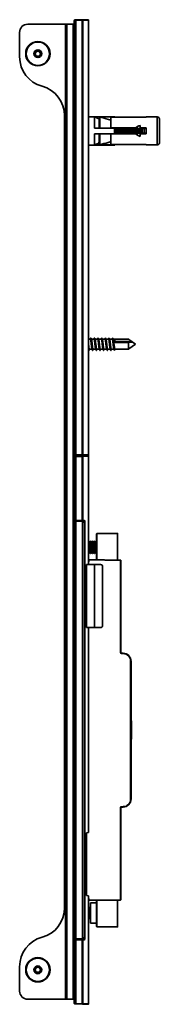
# Model space of a CAD drawing. Units: millimetres. Extents: x 302 to 1313, y 191 to 1458.
# Drawn here: x 645 to 714, y 483 to 968 of the extents above; entities that cross this region are included whole.
import ezdxf

# ---------------------------------------------------------------- set-up
doc = ezdxf.new("R2010")
doc.units = ezdxf.units.MM

msp = doc.modelspace()

# ---------------------------------------------------------------- linework, layer by layer
at = {"color": 7, "linetype": 'Continuous', "lineweight": 35}
for p, q in [((648.83, 965.43), (667.46, 965.43)), ((667.46, 485.43), (667.46, 965.43)), ((667.46, 965.43), (668.12, 965.43)), ((668.12, 965.43), (668.12, 485.43)), ((668.12, 965.43), (671.35, 965.43)), ((671.35, 485.43), (671.35, 965.43)), ((671.35, 965.43), (671.83, 965.43)), ((672.57, 967.37), (671.83, 967.36)), ((671.83, 753.5), (671.83, 967.36)), ((672.03, 967.56), (672.7, 967.57)), ((675.69, 967.43), (672.57, 967.37)), ((672.57, 967.37), (672.57, 753.49)), ((672.7, 967.57), (675.83, 967.63)), ((675.98, 967.43), (675.69, 967.43)), ((675.69, 753.43), (675.69, 967.43)), ((675.83, 967.63), (678.83, 967.68)), ((678.78, 967.47), (675.98, 967.43)), ((675.98, 967.43), (675.98, 753.43)), ((678.78, 753.38), (678.78, 967.47)), ((678.83, 967.68), (678.83, 967.62)), ((678.83, 967.62), (678.83, 930.85)), ((644.83, 961.43), (644.83, 949.4)), ((678.83, 930.79), (678.82, 930.79)), ((678.82, 930.76), (678.82, 925.09)), ((678.83, 925.13), (678.83, 930.79)), ((678.82, 925.13), (678.83, 925.13)), ((678.82, 923.89), (678.82, 913.56)), ((678.83, 923.89), (678.82, 923.89)), ((678.83, 925.13), (678.83, 924.99)), ((678.83, 924.99), (678.83, 923.99)), ((678.83, 913.56), (678.83, 923.89)), ((667.03, 530.43), (667.03, 920.43)), ((678.83, 919.93), (691.83, 919.93)), ((681.83, 919.79), (691.81, 919.79)), ((681.83, 919.79), (681.83, 914.33)), ((684.36, 919.13), (684.36, 919.78)), ((689.83, 914.43), (689.83, 919.66)), ((689.83, 919.66), (707.33, 919.66)), ((691.81, 919.79), (691.81, 919.66)), ((691.83, 919.93), (691.83, 919.66)), ((706.33, 919.68), (705.47, 919.66)), ((707.33, 919.67), (706.33, 919.68)), ((706.33, 919.66), (706.33, 919.68)), ((712.83, 919.83), (707.33, 919.83)), ((707.33, 919.66), (707.33, 919.83)), ((712.83, 906.03), (712.83, 919.83)), ((713.83, 918.83), (713.83, 907.03)), ((678.82, 913.56), (678.83, 913.56)), ((678.82, 912.36), (678.82, 902.03)), ((678.83, 912.36), (678.82, 912.36)), ((678.83, 913.46), (678.83, 912.46)), ((678.83, 902.03), (678.83, 912.36)), ((681.83, 914.33), (684.1, 914.35)), ((681.83, 914.33), (691.71, 914.33)), ((681.83, 911.53), (691.71, 911.53)), ((681.83, 911.53), (681.83, 906.07)), ((684.1, 911.51), (681.83, 911.53)), ((684.45, 914.33), (684.44, 914.34)), ((684.44, 911.51), (684.45, 911.53)), ((691.39, 914.36), (684.45, 914.33)), ((684.45, 911.53), (691.39, 911.49)), ((702.07, 914.43), (689.83, 914.43)), ((689.83, 906.19), (689.83, 911.43)), ((689.83, 911.43), (702.07, 911.43)), ((691.76, 914.37), (691.71, 914.33)), ((691.71, 911.53), (691.76, 911.48)), ((691.77, 911.86), (691.77, 914)), ((692.25, 911.43), (692.25, 914.43)), ((692.51, 911.43), (692.51, 914.43)), ((692.99, 911.43), (692.99, 914.43)), ((693.47, 911.43), (693.47, 914.43)), ((693.73, 911.43), (693.73, 914.43)), ((694.21, 911.43), (694.21, 914.43)), ((694.7, 911.43), (694.7, 914.43)), ((694.95, 911.43), (694.95, 914.43)), ((695.44, 911.43), (695.44, 914.43)), ((695.92, 911.43), (695.92, 914.43)), ((696.18, 911.43), (696.18, 914.43)), ((696.66, 911.43), (696.66, 914.43)), ((697.14, 911.43), (697.14, 914.43)), ((697.4, 911.43), (697.4, 914.43)), ((697.88, 911.43), (697.88, 914.43)), ((698.37, 911.43), (698.37, 914.43)), ((698.62, 911.43), (698.62, 914.43)), ((699.11, 911.43), (699.11, 914.43)), ((699.59, 911.43), (699.59, 914.43)), ((699.84, 911.43), (699.84, 914.43)), ((700.33, 911.43), (700.33, 914.43)), ((700.81, 911.43), (700.81, 914.43)), ((701.07, 911.43), (701.07, 914.43)), ((701.55, 911.43), (701.55, 914.43)), ((702.03, 911.43), (702.03, 914.43)), ((704.33, 914.03), (702.07, 914.43)), ((702.07, 911.43), (704.33, 911.83)), ((702.29, 911.47), (702.29, 914.39)), ((702.77, 911.55), (702.77, 914.3)), ((703.26, 911.64), (703.26, 914.22)), ((703.51, 911.68), (703.51, 914.17)), ((704, 911.77), (704, 914.09)), ((704.33, 915.66), (704.33, 914.43)), ((707.33, 914.43), (704.33, 914.43)), ((704.33, 914.43), (704.33, 914.03)), ((704.33, 911.83), (704.33, 911.43)), ((704.33, 911.43), (707.33, 911.43)), ((704.33, 911.43), (704.33, 910.19)), ((704.48, 911.43), (704.48, 914.43)), ((704.74, 911.43), (704.74, 914.43)), ((705.22, 911.43), (705.22, 914.43)), ((705.33, 914.43), (705.33, 914.27)), ((706.33, 914.35), (705.33, 914.27)), ((705.33, 914.04), (705.33, 914.27)), ((705.33, 914.04), (705.33, 911.82)), ((705.33, 914.04), (706.33, 914.02)), ((705.33, 911.59), (705.33, 911.82)), ((705.33, 911.59), (706.33, 911.5)), ((705.33, 911.59), (705.33, 911.43)), ((707.33, 914.3), (706.33, 914.35)), ((706.33, 914.02), (707.33, 914.03)), ((706.33, 911.84), (706.33, 914.02)), ((707.33, 911.83), (706.33, 911.84)), ((706.33, 911.5), (707.33, 911.56)), ((707.33, 911.43), (707.33, 914.43)), ((684.36, 906.08), (684.36, 906.73)), ((678.82, 902.03), (678.83, 902.03)), ((691.83, 905.93), (678.83, 905.93)), ((678.83, 901.93), (678.83, 900.93)), ((681.83, 906.07), (691.81, 906.07)), ((707.33, 906.19), (689.83, 906.19)), ((691.81, 906.19), (691.81, 906.07)), ((691.83, 906.19), (691.83, 905.93)), ((705.47, 906.19), (706.33, 906.18)), ((706.33, 906.18), (707.33, 906.19)), ((706.33, 906.18), (706.33, 906.19)), ((707.33, 906.03), (707.33, 906.19)), ((707.33, 906.03), (712.83, 906.03)), ((678.82, 900.83), (678.82, 889.53)), ((678.83, 900.83), (678.82, 900.83)), ((678.83, 889.53), (678.83, 900.83)), ((678.82, 889.53), (678.83, 889.53)), ((678.82, 888.33), (678.82, 870.53)), ((678.83, 887.93), (678.82, 887.93)), ((678.83, 889.43), (678.83, 888.43)), ((678.83, 888.43), (678.83, 887.93)), ((678.83, 870.53), (678.83, 887.93)), ((678.82, 870.53), (678.83, 870.53)), ((678.82, 869.33), (678.82, 851.53)), ((678.83, 869.33), (678.82, 869.33)), ((678.83, 870.43), (678.83, 869.43)), ((678.83, 851.53), (678.83, 869.33)), ((678.82, 851.53), (678.83, 851.53)), ((678.82, 850.33), (678.82, 832.53)), ((678.83, 850.33), (678.82, 850.33)), ((678.83, 851.43), (678.83, 850.43)), ((678.83, 832.93), (678.83, 850.33)), ((678.82, 832.93), (678.83, 832.93)), ((678.82, 831.33), (678.82, 820.03)), ((678.83, 831.33), (678.82, 831.33)), ((678.83, 832.93), (678.83, 832.43)), ((678.83, 832.43), (678.83, 831.43)), ((678.83, 820.03), (678.83, 831.33)), ((678.82, 820.03), (678.83, 820.03)), ((678.83, 819.93), (678.83, 818.93)), ((678.82, 818.83), (678.82, 808.5)), ((678.83, 818.83), (678.82, 818.83)), ((678.83, 808.5), (678.83, 818.83)), ((679.78, 810.43), (678.83, 810.43)), ((679.91, 810.91), (679.98, 811.08)), ((681.58, 810.43), (680.23, 810.43)), ((681.71, 810.91), (681.78, 811.08)), ((683.38, 810.43), (682.03, 810.43)), ((683.51, 810.91), (683.58, 811.08)), ((685.18, 810.43), (683.83, 810.43)), ((685.31, 810.91), (685.38, 811.08)), ((686.98, 810.43), (685.63, 810.43)), ((687.11, 810.91), (687.18, 811.08)), ((688.78, 810.43), (687.43, 810.43)), ((688.91, 810.91), (688.98, 811.08)), ((690.58, 810.43), (689.23, 810.43)), ((690.71, 810.91), (690.78, 811.08)), ((691.88, 810.43), (691.03, 810.43)), ((691.88, 808.8), (691.88, 810.43)), ((698.52, 810.42), (691.88, 810.42)), ((698.81, 810.22), (691.88, 810.22)), ((698.81, 810.22), (700.37, 809.13)), ((678.82, 808.5), (678.83, 808.5)), ((678.82, 807.3), (678.82, 796.97)), ((678.83, 807.3), (678.82, 807.3)), ((678.83, 808.4), (678.83, 807.4)), ((678.83, 796.97), (678.83, 807.3)), ((678.83, 805.43), (678.85, 805.43)), ((679.28, 805.43), (680.65, 805.43)), ((681.08, 805.43), (682.45, 805.43)), ((682.88, 805.43), (684.25, 805.43)), ((684.68, 805.43), (686.05, 805.43)), ((686.48, 805.43), (687.85, 805.43)), ((688.28, 805.43), (689.65, 805.43)), ((690.08, 805.43), (691.45, 805.43)), ((691.68, 804.78), (691.88, 805.43)), ((691.86, 805.44), (698.52, 805.44)), ((691.86, 805.44), (691.86, 805.44)), ((691.86, 805.44), (698.51, 805.44)), ((691.88, 809.13), (700.37, 809.13)), ((691.88, 808.93), (698.69, 808.93)), ((698.51, 808.8), (691.88, 808.8)), ((691.88, 805.43), (691.88, 805.44)), ((698.51, 805.44), (698.51, 808.8)), ((700.37, 806.73), (698.81, 805.64)), ((702.08, 807.93), (700.37, 809.13)), ((700.37, 806.73), (702.08, 807.93)), ((678.82, 796.97), (678.83, 796.97)), ((678.82, 795.77), (678.82, 790.1)), ((678.83, 795.73), (678.82, 795.73)), ((678.83, 796.87), (678.83, 795.87)), ((678.83, 795.87), (678.83, 795.73)), ((678.83, 790.06), (678.83, 795.73)), ((678.82, 790.06), (678.83, 790.06)), ((678.83, 790), (678.83, 753.24)), ((671.83, 753.5), (672.57, 753.49)), ((672.57, 752.51), (671.83, 752.49)), ((671.83, 721.15), (671.83, 752.49)), ((672.7, 753.29), (672.03, 753.3)), ((672.03, 752.69), (672.7, 752.71)), ((672.1, 753.3), (672.1, 752.69)), ((672.43, 752.7), (672.43, 753.29)), ((672.57, 753.49), (675.69, 753.43)), ((675.69, 752.62), (672.57, 752.51)), ((672.57, 752.51), (672.57, 721.15)), ((675.83, 753.23), (672.7, 753.29)), ((672.7, 752.71), (675.83, 752.82)), ((675.69, 753.43), (675.98, 753.43)), ((675.69, 752.62), (675.98, 752.62)), ((675.69, 721.15), (675.69, 752.62)), ((678.83, 753.18), (675.83, 753.23)), ((675.83, 752.82), (678.63, 752.92)), ((675.98, 753.43), (678.78, 753.38)), ((678.78, 752.72), (675.98, 752.62)), ((675.98, 752.62), (675.98, 721.15)), ((678.78, 699.44), (678.78, 752.72)), ((678.83, 752.72), (678.78, 752.72)), ((678.83, 753.24), (678.83, 753.18)), ((678.83, 752.72), (678.83, 753.18)), ((678.83, 752.72), (678.83, 699.45)), ((671.83, 721.15), (672.02, 721.15)), ((671.83, 720.73), (671.83, 721.15)), ((671.83, 515.13), (671.83, 720.73)), ((671.83, 720.73), (672.57, 720.73)), ((672.21, 720.95), (672.03, 720.95)), ((672.21, 720.95), (673.27, 720.93)), ((672.57, 721.15), (675.69, 721.15)), ((672.57, 515.13), (672.57, 720.73)), ((672.57, 720.73), (675.46, 720.73)), ((675.83, 720.95), (672.71, 720.95)), ((673.33, 720.73), (673.33, 720.73)), ((673.45, 720.73), (673.33, 720.73)), ((673.63, 720.93), (676.61, 720.93)), ((676.75, 720.73), (673.77, 720.73)), ((673.77, 720.73), (673.77, 720.73)), ((675.46, 720.73), (676.52, 720.73)), ((675.69, 721.15), (675.98, 721.15)), ((675.81, 515.63), (675.81, 720.23)), ((676.87, 720.23), (675.81, 720.23)), ((676.61, 720.93), (675.83, 720.95)), ((675.98, 721.15), (676.76, 721.13)), ((677.04, 720.73), (676.75, 720.73)), ((676.75, 720.6), (676.75, 720.73)), ((676.87, 515.63), (676.87, 720.23)), ((677.04, 720.73), (677.04, 515.12)), ((682.83, 714.55), (682.83, 701.83)), ((682.83, 714.55), (683.03, 714.55)), ((693.23, 714.93), (683.03, 714.75)), ((683.03, 714.55), (693.23, 714.73)), ((683.03, 701.83), (683.03, 714.55)), ((693.23, 714.73), (693.23, 714.93)), ((693.23, 714.73), (693.23, 701.65)), ((678.95, 710.93), (678.83, 710.77)), ((679.1, 710.93), (678.95, 710.93)), ((678.95, 704.93), (678.95, 710.93)), ((679.49, 710.37), (679.1, 710.93)), ((679.1, 704.93), (679.1, 710.93)), ((679.88, 710.93), (679.49, 710.37)), ((679.49, 705.48), (679.49, 710.37)), ((680.04, 710.93), (679.88, 710.93)), ((679.88, 704.93), (679.88, 710.93)), ((680.43, 710.37), (680.04, 710.93)), ((680.04, 704.93), (680.04, 710.93)), ((680.81, 710.93), (680.43, 710.37)), ((680.43, 705.48), (680.43, 710.37)), ((680.97, 710.93), (680.81, 710.93)), ((680.81, 704.93), (680.81, 710.93)), ((681.36, 710.37), (680.97, 710.93)), ((680.97, 704.93), (680.97, 710.93)), ((681.75, 710.93), (681.36, 710.37)), ((681.36, 705.48), (681.36, 710.37)), ((681.9, 710.93), (681.75, 710.93)), ((681.75, 704.93), (681.75, 710.93)), ((682.29, 710.37), (681.9, 710.93)), ((681.9, 704.93), (681.9, 710.93)), ((682.68, 710.93), (682.29, 710.37)), ((682.29, 705.48), (682.29, 710.37)), ((682.83, 710.93), (682.68, 710.93)), ((682.68, 704.93), (682.68, 710.93)), ((678.83, 705.09), (678.95, 704.93)), ((678.95, 704.93), (679.1, 704.93)), ((679.1, 704.93), (679.49, 705.48)), ((679.49, 705.48), (679.88, 704.93)), ((679.88, 704.93), (680.04, 704.93)), ((680.04, 704.93), (680.43, 705.48)), ((680.43, 705.48), (680.81, 704.93)), ((680.81, 704.93), (680.97, 704.93)), ((680.97, 704.93), (681.36, 705.48)), ((681.36, 705.48), (681.75, 704.93)), ((681.75, 704.93), (681.9, 704.93)), ((681.9, 704.93), (682.29, 705.48)), ((682.29, 705.48), (682.68, 704.93)), ((682.68, 704.93), (682.83, 704.93)), ((677.83, 699.43), (678.78, 699.44)), ((677.83, 668.43), (677.83, 699.43)), ((677.83, 699.43), (681.83, 699.43)), ((678.83, 699.45), (678.78, 699.44)), ((678.83, 701.9), (679.03, 701.9)), ((678.83, 701.71), (679.03, 701.7)), ((679.03, 700.85), (678.83, 700.85)), ((678.83, 699.45), (678.83, 699.43)), ((679.03, 701.9), (694.64, 701.63)), ((679.03, 701.7), (679.03, 700.85)), ((694.64, 701.43), (679.03, 701.7)), ((681.83, 668.43), (681.83, 699.43)), ((681.83, 699.43), (684.83, 699.43)), ((685.83, 669.43), (685.83, 698.43)), ((694.64, 656.03), (694.64, 701.43)), ((694.83, 701.43), (694.64, 701.43)), ((694.83, 701.43), (694.83, 656.03)), ((677.83, 668.43), (681.83, 668.43)), ((678.83, 668.41), (677.83, 668.43)), ((678.83, 668.43), (678.83, 668.41)), ((678.83, 668.41), (678.83, 567.45)), ((681.83, 668.43), (684.83, 668.43)), ((694.83, 656.03), (694.64, 656.03)), ((695.03, 655.83), (695.9, 655.81)), ((695.9, 655.61), (695.03, 655.63)), ((699.64, 584.04), (699.64, 651.81)), ((699.83, 651.81), (699.64, 651.81)), ((699.83, 651.81), (699.83, 584.04)), ((700.13, 622.44), (699.83, 622.44)), ((700.13, 622.23), (699.83, 622.23)), ((700.13, 620.77), (699.83, 620.78)), ((700.13, 620.72), (699.83, 620.72)), ((700.13, 622.23), (700.13, 620.77)), ((700.13, 620.77), (700.13, 620.72)), ((700.13, 620.72), (700.13, 620.14)), ((700.13, 620.14), (699.83, 620.14)), ((700.13, 619.22), (699.83, 619.22)), ((700.13, 618.43), (699.83, 618.43)), ((700.13, 617.27), (699.83, 617.26)), ((700.13, 620.14), (700.13, 619.22)), ((700.13, 618.79), (700.13, 618.75)), ((700.13, 618.68), (700.13, 618.51)), ((700.13, 617.19), (700.13, 617.17)), ((700.13, 616.71), (700.13, 615.19)), ((700.13, 615.19), (699.83, 615.18)), ((700.13, 614.05), (699.83, 614.05)), ((700.13, 614), (699.83, 613.99)), ((700.13, 613.59), (699.83, 613.59)), ((699.83, 613.45), (700.13, 613.46)), ((700.13, 615.19), (700.13, 614.05)), ((700.13, 614.05), (700.13, 614)), ((700.13, 614), (700.13, 613.59)), ((699.83, 584.04), (699.64, 584.04)), ((694.64, 579.83), (694.64, 534.43)), ((694.83, 579.83), (694.64, 579.83)), ((694.83, 534.43), (694.83, 579.83)), ((695.9, 580.24), (695.03, 580.23)), ((695.03, 580.03), (695.9, 580.04)), ((678.83, 567.45), (677.83, 567.43)), ((677.83, 536.43), (677.83, 567.43)), ((677.83, 536.43), (678.78, 536.41)), ((678.78, 536.41), (678.78, 483.14)), ((678.83, 536.41), (678.78, 536.41)), ((678.83, 483.14), (678.83, 536.41)), ((679.03, 535.01), (678.83, 535.01)), ((678.83, 534.15), (679.03, 534.16)), ((678.83, 533.95), (679.03, 533.96)), ((679.03, 534.16), (679.03, 535.01)), ((694.64, 534.43), (679.03, 534.16)), ((679.03, 533.96), (694.64, 534.23)), ((682.83, 521.31), (682.83, 534.02)), ((683.03, 534.03), (683.03, 521.31)), ((693.23, 521.13), (693.23, 534.21)), ((694.83, 534.43), (694.64, 534.43)), ((678.95, 530.93), (678.83, 530.77)), ((679.1, 530.93), (678.95, 530.93)), ((678.95, 525.16), (678.95, 530.93)), ((679.49, 530.37), (679.1, 530.93)), ((679.1, 525.16), (679.1, 530.93)), ((679.83, 530.86), (679.49, 530.37)), ((679.49, 525.67), (679.49, 530.37)), ((682.83, 532.93), (679.83, 532.93)), ((679.83, 532.93), (679.83, 522.93)), ((678.83, 525.09), (678.95, 524.93)), ((678.95, 524.93), (678.95, 525.16)), ((678.95, 524.93), (679.1, 524.93)), ((679.1, 524.93), (679.49, 525.48)), ((679.1, 524.93), (679.1, 525.16)), ((679.49, 525.48), (679.49, 525.67)), ((679.49, 525.48), (679.83, 525)), ((682.83, 522.93), (679.83, 522.93)), ((682.83, 521.31), (683.03, 521.31)), ((683.03, 521.31), (693.23, 521.13)), ((693.23, 520.93), (683.03, 521.11)), ((693.23, 521.13), (693.23, 520.93)), ((671.83, 515.13), (672.57, 515.13)), ((671.83, 515.13), (671.83, 514.71)), ((671.83, 514.71), (671.83, 483.37)), ((671.83, 514.71), (672.02, 514.71)), ((672.21, 514.91), (672.03, 514.91)), ((672.21, 514.91), (673.27, 514.93)), ((672.57, 515.13), (675.46, 515.13)), ((672.57, 514.71), (675.69, 514.71)), ((672.57, 483.34), (672.57, 514.71)), ((675.83, 514.91), (672.71, 514.91)), ((673.45, 515.13), (673.33, 515.12)), ((673.33, 515.12), (673.33, 515.13)), ((673.63, 514.93), (676.61, 514.93)), ((673.77, 515.13), (673.77, 515.12)), ((676.75, 515.12), (673.77, 515.12)), ((676.52, 515.13), (675.46, 515.13)), ((675.69, 514.71), (675.98, 514.71)), ((675.69, 514.71), (675.69, 483.23)), ((675.81, 515.63), (676.87, 515.63)), ((676.61, 514.93), (675.83, 514.91)), ((675.98, 514.71), (676.76, 514.73)), ((675.98, 483.23), (675.98, 514.71)), ((676.75, 515.12), (676.75, 515.26)), ((677.04, 515.12), (676.75, 515.12)), ((644.83, 489.43), (644.83, 501.46)), ((667.46, 485.43), (648.83, 485.43)), ((668.12, 485.43), (667.46, 485.43)), ((671.35, 485.43), (668.12, 485.43)), ((671.83, 485.43), (671.35, 485.43)), ((672.57, 483.34), (671.83, 483.37)), ((672.03, 483.17), (672.7, 483.14)), ((675.69, 483.23), (672.57, 483.34)), ((672.7, 483.14), (675.83, 483.03)), ((675.69, 483.23), (675.98, 483.23)), ((675.83, 483.03), (678.63, 482.94)), ((678.78, 483.14), (675.98, 483.23)), ((678.83, 483.14), (678.78, 483.14))]:
    msp.add_line(p, q, dxfattribs=at)
at = {"color": 7, "linetype": 'Continuous', "lineweight": 35, "flags": 128}
for points in [[(706.33, 911.84), (705.83, 911.83), (705.33, 911.82)], [(700.13, 616.71), (700.04, 616.71), (699.95, 616.71), (699.83, 616.71)]]:
    msp.add_lwpolyline(points, dxfattribs=at)
at = {"color": 7, "linetype": 'Continuous', "lineweight": 35}
for centre, radius in [((653.83, 950.93), 6), ((653.83, 950.93), 5.74), ((653.83, 950.93), 1.91), ((653.83, 950.93), 1.59), ((653.83, 950.93), 1.25), ((653.83, 499.93), 6), ((653.83, 499.93), 5.74), ((653.83, 499.93), 1.91), ((653.83, 499.93), 1.59), ((653.83, 499.93), 1.25)]:
    msp.add_circle(centre, radius, dxfattribs=at)
for centre, radius, start, end in [((648.83, 961.43), 4, 90, 180), ((672.03, 967.36), 0.2, 91, 180), ((672.74, 967.4), 0.178, 102.2859, 188.5214), ((675.87, 967.45), 0.178, 102.2859, 188.5214), ((675.8, 967.45), 0.179, 352.422, 79.4374), ((659.83, 949.4), 15, 180, 254.9299), ((652.03, 920.43), 15, 0, 74.9299), ((712.83, 918.83), 1, 0, 90), ((712.83, 907.03), 1, 270, 0), ((672.03, 753.5), 0.2, 180, 269), ((672.03, 752.49), 0.2, 92, 180), ((672.74, 753.46), 0.178, 171.4786, 257.7141), ((672.74, 752.54), 0.177, 103.1548, 188.9943), ((675.87, 753.4), 0.178, 171.4786, 257.7141), ((675.87, 752.65), 0.177, 103.1548, 188.9943), ((675.8, 753.41), 0.179, 280.5626, 7.578), ((675.8, 752.65), 0.18, 352.8931, 80.2916), ((678.6, 752.74), 0.18, 352.8931, 80.2916), ((678.63, 752.72), 0.2, 0, 92), ((672.03, 721.15), 0.2, 180, 269), ((672.74, 721.13), 0.18, 172.1999, 257.3888), ((673.13, 720.73), 0.2, 0, 89), ((673.6, 720.76), 0.18, 352.1999, 77.3888), ((675.37, 720.29), 0.446, 351.9505, 78.5782), ((675.87, 721.13), 0.18, 172.1999, 257.3888), ((675.8, 721.13), 0.181, 281.3935, 7.1322), ((676.43, 720.29), 0.446, 351.9505, 78.5782), ((676.58, 721.11), 0.181, 281.3935, 7.1322), ((676.58, 720.76), 0.18, 352.1999, 77.3888), ((676.68, 720.78), 0.36, 352.1999, 77.3888), ((683.03, 714.55), 0.2, 91, 180), ((685.9, 714.65), 2.87, 178.0016, 181.9984), ((676.17, 701.8), 2.87, 358.0016, 1.9984), ((684.83, 698.43), 1, 0, 90), ((691.77, 701.53), 2.87, 358.0016, 1.9984), ((694.63, 701.43), 0.2, 0, 89), ((684.83, 669.43), 1, 270, 0), ((695.04, 656.03), 0.4, 180, 269), ((695.03, 656.03), 0.2, 180, 269), ((692.17, 655.73), 2.87, 358.0016, 1.9984), ((693.04, 655.71), 2.87, 358.0016, 1.9984), ((695.83, 651.81), 4, 0, 89), ((695.84, 651.81), 3.8, 0, 89), ((695.84, 584.04), 3.8, 271, 0), ((695.83, 584.04), 4, 271, 0), ((695.04, 579.83), 0.4, 91, 180), ((695.03, 579.83), 0.2, 91, 180), ((692.17, 580.13), 2.87, 358.0016, 1.9984), ((693.04, 580.14), 2.87, 358.0016, 1.9984), ((676.17, 534.06), 2.87, 358.0016, 1.9984), ((691.77, 534.33), 2.87, 358.0016, 1.9984), ((694.63, 534.43), 0.2, 271, 0), ((652.03, 530.43), 15, 285.0701, 0), ((683.03, 521.31), 0.2, 180, 269), ((685.9, 521.21), 2.87, 178.0016, 181.9984), ((659.83, 501.46), 15, 105.0701, 180), ((672.03, 514.71), 0.2, 91, 180), ((672.74, 514.73), 0.18, 102.6112, 187.8001), ((673.13, 515.12), 0.2, 271, 0), ((673.6, 515.1), 0.18, 282.6112, 7.8001), ((675.37, 515.57), 0.446, 281.4218, 8.0495), ((675.87, 514.73), 0.18, 102.6112, 187.8001), ((675.8, 514.73), 0.181, 352.8678, 78.6065), ((676.43, 515.57), 0.446, 281.4218, 8.0495), ((676.58, 515.1), 0.18, 282.6112, 7.8001), ((676.58, 514.75), 0.181, 352.8678, 78.6065), ((676.68, 515.08), 0.36, 282.6112, 7.8001), ((648.83, 489.43), 4, 180, 270), ((672.03, 483.37), 0.2, 180, 268), ((672.74, 483.31), 0.177, 171.0057, 256.8452), ((675.87, 483.21), 0.177, 171.0057, 256.8452), ((675.8, 483.21), 0.18, 279.7084, 7.1069), ((678.6, 483.11), 0.18, 279.7084, 7.1069), ((678.63, 483.14), 0.2, 268, 0)]:
    msp.add_arc(centre, radius, start, end, dxfattribs=at)
for centre, major_axis, ratio, start_param, end_param in [((678.63, 967.47), (0.184, 0.188), 0.414169, 5.098918, 5.884316), ((684.33, 912.93), (0, 7), 0.017455, 4.914189, 6.077079), ((684.33, 912.93), (0, 6.37), 0.017455, 4.936354, 6.053715), ((691.83, 912.93), (0, 7), 0.017455, 0, 0.201358), ((684.33, 912.93), (0, 7), 0.017455, 3.347699, 4.510589), ((684.33, 912.93), (0, 6.37), 0.017455, 3.371063, 4.488424), ((691.83, 912.93), (0, 7), 0.017455, 1.369077, 1.772515), ((691.83, 912.93), (0, 4), 0.017455, 1.1864, 1.955193), ((740.26, 912.93), (39.13, 0), 0.176327, 2.73409, 2.922452), ((740.26, 912.93), (39.13, 0), 0.176327, 3.360734, 3.549095), ((691.83, 912.93), (0, 7), 0.017455, 2.940235, 3.141593), ((678.63, 753.38), (-0.184, 0.188), 0.414169, 3.540462, 4.32586), ((674.33, 721.11), (2.5, -0.03), 0.011354, 2.356323, 2.749023), ((672.03, 720.25), (-0.003, 0.7), 0.004983, 6.283073, 7.103657), ((674.33, 720.91), (2.3, -0.03), 0.012341, 2.356347, 2.749627), ((673.13, 720.23), (0.003, 0.7), 0.004985, 5.501067, 6.283123), ((674.84, 720.9), (1.7, -0.02), 0.012341, 2.356347, 2.74826), ((674.83, 720.7), (1.5, -0.02), 0.013986, 2.35639, 2.749089), ((679.03, 700.85), (0.2, -0.197), 0.008726, 3.150167, 4.70351), ((679.03, 535.01), (0.2, 0.197), 0.008726, 1.579675, 3.133018), ((674.33, 514.75), (2.5, 0.03), 0.011354, 3.534163, 3.926862), ((672.03, 515.61), (0.003, 0.7), 0.004983, 2.321121, 3.141704), ((674.33, 514.95), (2.3, 0.03), 0.012341, 3.533559, 3.926838), ((673.13, 515.63), (-0.003, 0.7), 0.004985, 3.141655, 3.923711), ((674.84, 514.95), (1.7, 0.02), 0.012341, 3.534925, 3.926838), ((674.83, 515.15), (1.5, 0.02), 0.013986, 3.534096, 3.926795)]:
    msp.add_ellipse(centre, major_axis=major_axis, ratio=ratio, start_param=start_param, end_param=end_param, dxfattribs=at)
for points, knots in [([(678.82, 930.76), (678.82, 930.77), (678.82, 930.79), (678.82, 930.82), (678.83, 930.84), (678.83, 930.85), (678.83, 930.85), (678.83, 930.85)], [0, 0, 0, 0, 0.231093, 0.461671, 0.704733, 0.949696, 1, 1, 1, 1]), ([(678.83, 924.99), (678.83, 924.99), (678.83, 925), (678.83, 925.02), (678.82, 925.05), (678.82, 925.07), (678.82, 925.09), (678.82, 925.09)], [0, 0, 0, 0, 0.2251012, 0.4496289, 0.6878765, 0.9352944, 1, 1, 1, 1]), ([(678.82, 923.89), (678.82, 923.9), (678.82, 923.92), (678.82, 923.95), (678.83, 923.97), (678.83, 923.98), (678.83, 923.99), (678.83, 923.99)], [0, 0, 0, 0, 0.231093, 0.461671, 0.704733, 0.949696, 1, 1, 1, 1]), ([(684.02, 918.89), (683.41, 919.14), (682.68, 919.44), (681.95, 919.74), (681.83, 919.79)], [0, 0, 0, 0, 0.836258, 1, 1, 1, 1]), ([(684.02, 918.89), (684.04, 918.89), (684.1, 918.87), (684.18, 918.88), (684.25, 918.92), (684.31, 918.98), (684.35, 919.05), (684.36, 919.11), (684.36, 919.13)], [0, 0, 0, 0, 0.167372, 0.334794, 0.501424, 0.669925, 0.842551, 1, 1, 1, 1]), ([(684.1, 914.35), (684.1, 914.51), (684.09, 915.32), (684.08, 916.69), (684.05, 918.18), (684.03, 918.65), (684.02, 918.89)], [0, 0, 0, 0, 0.0744544, 0.3761709, 0.677886, 1, 1, 1, 1]), ([(684.36, 919.78), (684.71, 919.69), (686.53, 919.19), (688.36, 918.69), (689.83, 918.28)], [0, 0, 0, 0, 0.190965, 1, 1, 1, 1]), ([(678.83, 913.46), (678.83, 913.46), (678.83, 913.47), (678.83, 913.49), (678.82, 913.52), (678.82, 913.54), (678.82, 913.56), (678.82, 913.56)], [0, 0, 0, 0, 0.225101, 0.449629, 0.687876, 0.935294, 1, 1, 1, 1]), ([(678.82, 912.36), (678.82, 912.37), (678.82, 912.39), (678.82, 912.42), (678.83, 912.44), (678.83, 912.45), (678.83, 912.46), (678.83, 912.46)], [0, 0, 0, 0, 0.231093, 0.461671, 0.704733, 0.949696, 1, 1, 1, 1]), ([(684.02, 906.96), (684.02, 907.01), (684.03, 907.23), (684.06, 907.96), (684.09, 909.49), (684.09, 910.82), (684.1, 911.51)], [0, 0, 0, 0, 0.074454, 0.376168, 0.677883, 1, 1, 1, 1]), ([(684.44, 914.34), (684.44, 914.34), (684.43, 914.34), (684.38, 914.35), (684.32, 914.35), (684.24, 914.35), (684.16, 914.35), (684.12, 914.35), (684.1, 914.35)], [0, 0, 0, 0, 0.18162, 0.363318, 0.54257, 0.716544, 0.88561, 1, 1, 1, 1]), ([(684.1, 911.51), (684.12, 911.51), (684.18, 911.51), (684.26, 911.51), (684.34, 911.51), (684.4, 911.51), (684.43, 911.51), (684.44, 911.51), (684.44, 911.51)], [0, 0, 0, 0, 0.167281, 0.334591, 0.501661, 0.671594, 0.846467, 1, 1, 1, 1]), ([(691.76, 914.37), (691.75, 914.37), (691.74, 914.37), (691.64, 914.37), (691.52, 914.37), (691.42, 914.36), (691.39, 914.36)], [0, 0, 0, 0, 0.277647, 0.555621, 0.824252, 1, 1, 1, 1]), ([(691.39, 911.49), (691.44, 911.49), (691.54, 911.49), (691.66, 911.49), (691.74, 911.49), (691.75, 911.48), (691.76, 911.48)], [0, 0, 0, 0, 0.2499862, 0.4996783, 0.7571015, 1, 1, 1, 1]), ([(681.83, 906.07), (681.95, 906.12), (682.68, 906.42), (683.41, 906.71), (684.02, 906.96)], [0, 0, 0, 0, 0.163742, 1, 1, 1, 1]), ([(684.36, 906.73), (684.36, 906.76), (684.35, 906.81), (684.31, 906.89), (684.24, 906.95), (684.16, 906.98), (684.08, 906.98), (684.04, 906.97), (684.02, 906.96)], [0, 0, 0, 0, 0.179322, 0.35873, 0.535567, 0.707576, 0.875553, 1, 1, 1, 1]), ([(689.83, 907.58), (689.76, 907.55), (688.29, 907.15), (686.46, 906.65), (684.71, 906.17), (684.36, 906.08)], [0, 0, 0, 0, 0.040342, 0.809011, 1, 1, 1, 1]), ([(678.83, 901.93), (678.83, 901.93), (678.83, 901.94), (678.83, 901.96), (678.82, 901.99), (678.82, 902.01), (678.82, 902.03), (678.82, 902.03)], [0, 0, 0, 0, 0.225101, 0.449629, 0.687876, 0.935294, 1, 1, 1, 1]), ([(678.82, 900.83), (678.82, 900.84), (678.82, 900.86), (678.82, 900.89), (678.83, 900.91), (678.83, 900.92), (678.83, 900.93), (678.83, 900.93)], [0, 0, 0, 0, 0.231093, 0.461671, 0.704733, 0.949696, 1, 1, 1, 1]), ([(678.83, 889.43), (678.83, 889.43), (678.83, 889.44), (678.83, 889.46), (678.82, 889.49), (678.82, 889.51), (678.82, 889.53), (678.82, 889.53)], [0, 0, 0, 0, 0.225101, 0.449629, 0.687876, 0.935294, 1, 1, 1, 1]), ([(678.82, 888.33), (678.82, 888.34), (678.82, 888.36), (678.82, 888.39), (678.83, 888.41), (678.83, 888.42), (678.83, 888.43), (678.83, 888.43)], [0, 0, 0, 0, 0.231093, 0.461671, 0.704733, 0.949696, 1, 1, 1, 1]), ([(678.83, 870.43), (678.83, 870.43), (678.83, 870.44), (678.83, 870.46), (678.82, 870.49), (678.82, 870.51), (678.82, 870.53), (678.82, 870.53)], [0, 0, 0, 0, 0.225101, 0.449629, 0.687876, 0.935294, 1, 1, 1, 1]), ([(678.82, 869.33), (678.82, 869.34), (678.82, 869.36), (678.82, 869.39), (678.83, 869.41), (678.83, 869.42), (678.83, 869.43), (678.83, 869.43)], [0, 0, 0, 0, 0.2310934, 0.4616709, 0.7047327, 0.9496963, 1, 1, 1, 1]), ([(678.83, 851.43), (678.83, 851.43), (678.83, 851.44), (678.83, 851.46), (678.82, 851.49), (678.82, 851.51), (678.82, 851.53), (678.82, 851.53)], [0, 0, 0, 0, 0.225101, 0.449629, 0.687876, 0.935294, 1, 1, 1, 1]), ([(678.82, 850.33), (678.82, 850.34), (678.82, 850.36), (678.82, 850.39), (678.83, 850.41), (678.83, 850.42), (678.83, 850.43), (678.83, 850.43)], [0, 0, 0, 0, 0.231093, 0.461671, 0.704733, 0.949696, 1, 1, 1, 1]), ([(678.83, 832.43), (678.83, 832.43), (678.83, 832.44), (678.83, 832.46), (678.82, 832.49), (678.82, 832.51), (678.82, 832.53), (678.82, 832.53)], [0, 0, 0, 0, 0.225101, 0.449629, 0.687876, 0.935294, 1, 1, 1, 1]), ([(678.82, 831.33), (678.82, 831.34), (678.82, 831.36), (678.82, 831.39), (678.83, 831.41), (678.83, 831.42), (678.83, 831.43), (678.83, 831.43)], [0, 0, 0, 0, 0.231093, 0.461671, 0.704733, 0.949696, 1, 1, 1, 1]), ([(678.83, 819.93), (678.83, 819.93), (678.83, 819.94), (678.83, 819.96), (678.82, 819.99), (678.82, 820.01), (678.82, 820.03), (678.82, 820.03)], [0, 0, 0, 0, 0.225101, 0.449629, 0.687876, 0.935294, 1, 1, 1, 1]), ([(678.82, 818.83), (678.82, 818.84), (678.82, 818.86), (678.82, 818.89), (678.83, 818.91), (678.83, 818.92), (678.83, 818.93), (678.83, 818.93)], [0, 0, 0, 0, 0.231093, 0.461671, 0.704733, 0.949696, 1, 1, 1, 1]), ([(679.91, 810.96), (679.87, 810.85), (679.81, 810.67), (679.76, 810.49), (679.74, 810.43)], [0, 0, 0, 0, 0.636074, 1, 1, 1, 1]), ([(679.78, 810.43), (679.82, 810.39), (679.89, 810.32), (680.02, 809.74), (680.12, 808.91), (680.23, 807.93), (680.35, 806.96), (680.44, 806.19), (680.51, 805.92), (680.53, 805.81)], [0, 0, 0, 0, 0.149238, 0.302481, 0.449534, 0.601418, 0.753302, 0.900356, 1, 1, 1, 1]), ([(680.29, 810.25), (680.25, 810.36), (680.18, 810.6), (680.1, 810.84), (680.06, 810.96)], [0, 0, 0, 0, 0.498081, 1, 1, 1, 1]), ([(680.06, 810.91), (680.07, 810.89), (680.12, 810.81), (680.22, 810.19), (680.32, 809.17), (680.43, 807.93), (680.55, 806.69), (680.65, 805.64), (680.78, 804.95), (680.87, 804.69), (680.94, 804.87), (680.96, 804.95)], [0, 0, 0, 0, 0.035435, 0.162812, 0.285094, 0.411354, 0.537613, 0.659895, 0.787273, 0.911354, 1, 1, 1, 1]), ([(680.28, 810.26), (680.28, 810.26), (680.33, 810.19), (680.42, 809.72), (680.52, 808.92), (680.63, 807.93), (680.75, 806.95), (680.85, 806.12), (680.98, 805.54), (681.05, 805.47), (681.08, 805.43)], [0, 0, 0, 0, 0.0175425, 0.1604381, 0.2975621, 0.4391907, 0.5808192, 0.7179433, 0.8608389, 1, 1, 1, 1]), ([(681.71, 810.96), (681.67, 810.85), (681.61, 810.67), (681.56, 810.49), (681.54, 810.43)], [0, 0, 0, 0, 0.636074, 1, 1, 1, 1]), ([(681.58, 810.43), (681.62, 810.39), (681.69, 810.32), (681.82, 809.74), (681.92, 808.91), (682.03, 807.93), (682.15, 806.96), (682.24, 806.19), (682.31, 805.92), (682.33, 805.81)], [0, 0, 0, 0, 0.149238, 0.302481, 0.449534, 0.601418, 0.753302, 0.900356, 1, 1, 1, 1]), ([(682.09, 810.25), (682.05, 810.36), (681.98, 810.6), (681.9, 810.84), (681.86, 810.96)], [0, 0, 0, 0, 0.498081, 1, 1, 1, 1]), ([(681.86, 810.91), (681.87, 810.89), (681.92, 810.81), (682.02, 810.19), (682.12, 809.17), (682.23, 807.93), (682.35, 806.69), (682.45, 805.64), (682.58, 804.95), (682.67, 804.69), (682.74, 804.87), (682.76, 804.95)], [0, 0, 0, 0, 0.035435, 0.162812, 0.285094, 0.411354, 0.537613, 0.659895, 0.787273, 0.911354, 1, 1, 1, 1]), ([(682.08, 810.26), (682.08, 810.26), (682.13, 810.19), (682.22, 809.72), (682.32, 808.92), (682.43, 807.93), (682.55, 806.95), (682.65, 806.12), (682.78, 805.54), (682.85, 805.47), (682.88, 805.43)], [0, 0, 0, 0, 0.0175425, 0.1604381, 0.2975621, 0.4391907, 0.5808192, 0.7179433, 0.8608389, 1, 1, 1, 1]), ([(683.51, 810.96), (683.47, 810.85), (683.41, 810.67), (683.36, 810.49), (683.34, 810.43)], [0, 0, 0, 0, 0.636074, 1, 1, 1, 1]), ([(683.38, 810.43), (683.42, 810.39), (683.49, 810.32), (683.62, 809.74), (683.72, 808.91), (683.83, 807.93), (683.95, 806.96), (684.04, 806.19), (684.11, 805.92), (684.13, 805.81)], [0, 0, 0, 0, 0.149238, 0.302481, 0.449534, 0.601418, 0.753302, 0.900356, 1, 1, 1, 1]), ([(683.89, 810.25), (683.85, 810.36), (683.78, 810.6), (683.7, 810.84), (683.66, 810.96)], [0, 0, 0, 0, 0.498081, 1, 1, 1, 1]), ([(683.66, 810.91), (683.67, 810.89), (683.72, 810.81), (683.82, 810.19), (683.92, 809.17), (684.03, 807.93), (684.15, 806.69), (684.25, 805.64), (684.38, 804.95), (684.47, 804.69), (684.54, 804.87), (684.56, 804.95)], [0, 0, 0, 0, 0.035435, 0.162812, 0.285094, 0.411354, 0.537613, 0.659895, 0.787273, 0.911354, 1, 1, 1, 1]), ([(683.88, 810.26), (683.88, 810.26), (683.93, 810.19), (684.02, 809.72), (684.12, 808.92), (684.23, 807.93), (684.35, 806.95), (684.45, 806.12), (684.58, 805.54), (684.65, 805.47), (684.68, 805.43)], [0, 0, 0, 0, 0.017542, 0.160438, 0.297562, 0.439191, 0.580819, 0.717943, 0.860839, 1, 1, 1, 1]), ([(685.31, 810.96), (685.27, 810.85), (685.21, 810.67), (685.16, 810.49), (685.14, 810.43)], [0, 0, 0, 0, 0.636074, 1, 1, 1, 1]), ([(685.18, 810.43), (685.22, 810.39), (685.29, 810.32), (685.42, 809.74), (685.52, 808.91), (685.63, 807.93), (685.75, 806.96), (685.84, 806.19), (685.91, 805.92), (685.93, 805.81)], [0, 0, 0, 0, 0.149238, 0.302481, 0.449534, 0.601418, 0.753302, 0.900356, 1, 1, 1, 1]), ([(685.69, 810.25), (685.65, 810.36), (685.58, 810.6), (685.5, 810.84), (685.46, 810.96)], [0, 0, 0, 0, 0.498081, 1, 1, 1, 1]), ([(685.46, 810.91), (685.47, 810.89), (685.52, 810.81), (685.62, 810.19), (685.72, 809.17), (685.83, 807.93), (685.95, 806.69), (686.05, 805.64), (686.18, 804.95), (686.27, 804.69), (686.34, 804.87), (686.36, 804.95)], [0, 0, 0, 0, 0.035435, 0.162812, 0.285094, 0.411354, 0.537613, 0.659895, 0.787273, 0.911354, 1, 1, 1, 1]), ([(685.68, 810.26), (685.68, 810.26), (685.73, 810.19), (685.82, 809.72), (685.92, 808.92), (686.03, 807.93), (686.15, 806.95), (686.25, 806.12), (686.38, 805.54), (686.45, 805.47), (686.48, 805.43)], [0, 0, 0, 0, 0.017542, 0.160438, 0.297562, 0.439191, 0.580819, 0.717943, 0.860839, 1, 1, 1, 1]), ([(687.11, 810.96), (687.07, 810.85), (687.01, 810.67), (686.96, 810.49), (686.94, 810.43)], [0, 0, 0, 0, 0.636074, 1, 1, 1, 1]), ([(686.98, 810.43), (687.02, 810.39), (687.09, 810.32), (687.22, 809.74), (687.32, 808.91), (687.43, 807.93), (687.55, 806.96), (687.64, 806.19), (687.71, 805.92), (687.73, 805.81)], [0, 0, 0, 0, 0.149238, 0.302481, 0.449534, 0.601418, 0.753302, 0.900356, 1, 1, 1, 1]), ([(687.49, 810.25), (687.45, 810.36), (687.38, 810.6), (687.3, 810.84), (687.26, 810.96)], [0, 0, 0, 0, 0.498081, 1, 1, 1, 1]), ([(687.26, 810.91), (687.27, 810.89), (687.32, 810.81), (687.42, 810.19), (687.52, 809.17), (687.63, 807.93), (687.75, 806.69), (687.85, 805.64), (687.98, 804.95), (688.07, 804.69), (688.14, 804.87), (688.16, 804.95)], [0, 0, 0, 0, 0.0354346, 0.1628123, 0.2850941, 0.4113537, 0.5376132, 0.659895, 0.7872727, 0.9113537, 1, 1, 1, 1]), ([(687.48, 810.26), (687.48, 810.26), (687.53, 810.19), (687.62, 809.72), (687.72, 808.92), (687.83, 807.93), (687.95, 806.95), (688.05, 806.12), (688.18, 805.54), (688.25, 805.47), (688.28, 805.43)], [0, 0, 0, 0, 0.017542, 0.160438, 0.297562, 0.439191, 0.580819, 0.717943, 0.860839, 1, 1, 1, 1]), ([(688.91, 810.96), (688.87, 810.85), (688.81, 810.67), (688.76, 810.49), (688.74, 810.43)], [0, 0, 0, 0, 0.636074, 1, 1, 1, 1]), ([(688.78, 810.43), (688.82, 810.39), (688.89, 810.32), (689.02, 809.74), (689.12, 808.91), (689.23, 807.93), (689.35, 806.96), (689.44, 806.19), (689.51, 805.92), (689.53, 805.81)], [0, 0, 0, 0, 0.1492379, 0.3024808, 0.4495342, 0.6014183, 0.7533024, 0.9003558, 1, 1, 1, 1]), ([(689.29, 810.25), (689.25, 810.36), (689.18, 810.6), (689.1, 810.84), (689.06, 810.96)], [0, 0, 0, 0, 0.4980809, 1, 1, 1, 1]), ([(689.06, 810.91), (689.07, 810.89), (689.12, 810.81), (689.22, 810.19), (689.32, 809.17), (689.43, 807.93), (689.55, 806.69), (689.65, 805.64), (689.78, 804.95), (689.87, 804.69), (689.94, 804.87), (689.96, 804.95)], [0, 0, 0, 0, 0.035435, 0.162812, 0.285094, 0.411354, 0.537613, 0.659895, 0.787273, 0.911354, 1, 1, 1, 1]), ([(689.28, 810.26), (689.28, 810.26), (689.33, 810.19), (689.42, 809.72), (689.52, 808.92), (689.63, 807.93), (689.75, 806.95), (689.85, 806.12), (689.98, 805.54), (690.05, 805.47), (690.08, 805.43)], [0, 0, 0, 0, 0.017542, 0.160438, 0.297562, 0.439191, 0.580819, 0.717943, 0.860839, 1, 1, 1, 1]), ([(690.71, 810.96), (690.67, 810.85), (690.61, 810.67), (690.56, 810.49), (690.54, 810.43)], [0, 0, 0, 0, 0.636074, 1, 1, 1, 1]), ([(690.58, 810.43), (690.62, 810.39), (690.69, 810.32), (690.82, 809.74), (690.92, 808.91), (691.03, 807.93), (691.15, 806.96), (691.24, 806.19), (691.31, 805.92), (691.33, 805.81)], [0, 0, 0, 0, 0.1492379, 0.3024808, 0.4495342, 0.6014183, 0.7533024, 0.9003558, 1, 1, 1, 1]), ([(691.09, 810.25), (691.05, 810.36), (690.98, 810.6), (690.9, 810.84), (690.86, 810.96)], [0, 0, 0, 0, 0.498081, 1, 1, 1, 1]), ([(690.86, 810.91), (690.87, 810.89), (690.92, 810.81), (691.02, 810.19), (691.12, 809.17), (691.23, 807.93), (691.35, 806.69), (691.45, 805.65), (691.58, 804.92), (691.65, 804.83), (691.68, 804.78)], [0, 0, 0, 0, 0.038881, 0.178649, 0.312825, 0.451366, 0.589906, 0.724082, 0.86385, 1, 1, 1, 1]), ([(691.08, 810.26), (691.08, 810.26), (691.13, 810.19), (691.22, 809.72), (691.32, 808.92), (691.43, 807.93), (691.55, 806.95), (691.65, 806.12), (691.77, 805.59), (691.83, 805.48), (691.86, 805.44)], [0, 0, 0, 0, 0.0181, 0.165535, 0.307015, 0.453143, 0.599271, 0.740751, 0.888186, 1, 1, 1, 1]), ([(698.51, 810.42), (698.52, 810.42), (698.52, 810.42), (698.54, 810.4), (698.59, 810.37), (698.69, 810.31), (698.77, 810.25), (698.81, 810.22)], [0, 0, 0, 0, 0.1061939, 0.21166, 0.3734479, 0.6331336, 1, 1, 1, 1]), ([(678.83, 808.4), (678.83, 808.4), (678.83, 808.41), (678.83, 808.43), (678.82, 808.46), (678.82, 808.48), (678.82, 808.5), (678.82, 808.5)], [0, 0, 0, 0, 0.225101, 0.449629, 0.687876, 0.935294, 1, 1, 1, 1]), ([(678.82, 807.3), (678.82, 807.31), (678.82, 807.33), (678.82, 807.36), (678.83, 807.38), (678.83, 807.39), (678.83, 807.4), (678.83, 807.4)], [0, 0, 0, 0, 0.231093, 0.461671, 0.704733, 0.949696, 1, 1, 1, 1]), ([(678.83, 807.93), (678.87, 807.6), (678.95, 806.95), (679.05, 806.12), (679.18, 805.54), (679.25, 805.47), (679.28, 805.43)], [0, 0, 0, 0, 0.252543, 0.497054, 0.751857, 1, 1, 1, 1]), ([(678.83, 805.91), (678.84, 805.84), (678.88, 805.42), (678.98, 804.97), (679.07, 804.68), (679.14, 804.87), (679.16, 804.95)], [0, 0, 0, 0, 0.0671, 0.416494, 0.756845, 1, 1, 1, 1]), ([(678.83, 805.48), (678.83, 805.48), (678.87, 805.38), (678.91, 805.27), (678.94, 805.17)], [0, 0, 0, 0, 0.015406, 1, 1, 1, 1]), ([(679.16, 804.9), (679.2, 805.02), (679.26, 805.19), (679.31, 805.37), (679.33, 805.43)], [0, 0, 0, 0, 0.674095, 1, 1, 1, 1]), ([(680.53, 805.78), (680.57, 805.68), (680.64, 805.47), (680.71, 805.27), (680.74, 805.17)], [0, 0, 0, 0, 0.499543, 1, 1, 1, 1]), ([(680.96, 804.9), (681, 805.02), (681.06, 805.19), (681.11, 805.37), (681.13, 805.43)], [0, 0, 0, 0, 0.674095, 1, 1, 1, 1]), ([(682.33, 805.78), (682.37, 805.68), (682.44, 805.47), (682.51, 805.27), (682.54, 805.17)], [0, 0, 0, 0, 0.499543, 1, 1, 1, 1]), ([(682.76, 804.9), (682.8, 805.02), (682.86, 805.19), (682.91, 805.37), (682.93, 805.43)], [0, 0, 0, 0, 0.674095, 1, 1, 1, 1]), ([(684.13, 805.78), (684.17, 805.68), (684.24, 805.47), (684.31, 805.27), (684.34, 805.17)], [0, 0, 0, 0, 0.499543, 1, 1, 1, 1]), ([(684.56, 804.9), (684.6, 805.02), (684.66, 805.19), (684.71, 805.37), (684.73, 805.43)], [0, 0, 0, 0, 0.674095, 1, 1, 1, 1]), ([(685.93, 805.78), (685.97, 805.68), (686.04, 805.47), (686.11, 805.27), (686.14, 805.17)], [0, 0, 0, 0, 0.499543, 1, 1, 1, 1]), ([(686.36, 804.9), (686.4, 805.02), (686.46, 805.19), (686.51, 805.37), (686.53, 805.43)], [0, 0, 0, 0, 0.674095, 1, 1, 1, 1]), ([(687.73, 805.78), (687.77, 805.68), (687.84, 805.47), (687.91, 805.27), (687.94, 805.17)], [0, 0, 0, 0, 0.499543, 1, 1, 1, 1]), ([(688.16, 804.9), (688.2, 805.02), (688.26, 805.19), (688.31, 805.37), (688.33, 805.43)], [0, 0, 0, 0, 0.674095, 1, 1, 1, 1]), ([(689.53, 805.78), (689.57, 805.68), (689.64, 805.47), (689.71, 805.27), (689.74, 805.17)], [0, 0, 0, 0, 0.499543, 1, 1, 1, 1]), ([(689.96, 804.9), (690, 805.02), (690.06, 805.19), (690.11, 805.37), (690.13, 805.43)], [0, 0, 0, 0, 0.674095, 1, 1, 1, 1]), ([(691.33, 805.78), (691.37, 805.68), (691.44, 805.47), (691.51, 805.27), (691.54, 805.17)], [0, 0, 0, 0, 0.499543, 1, 1, 1, 1]), ([(698.69, 808.93), (698.65, 808.92), (698.6, 808.92), (698.54, 808.88), (698.52, 808.84), (698.51, 808.81), (698.51, 808.8)], [0, 0, 0, 0, 0.467303, 0.665792, 0.866159, 1, 1, 1, 1]), ([(698.51, 805.44), (698.52, 805.44), (698.52, 805.44), (698.54, 805.45), (698.59, 805.49), (698.69, 805.55), (698.77, 805.6), (698.81, 805.64)], [0, 0, 0, 0, 0.106194, 0.21166, 0.373448, 0.633134, 1, 1, 1, 1]), ([(698.69, 808.93), (699.25, 808.93), (699.95, 808.93), (700.54, 808.93), (700.61, 808.93), (700.63, 808.93)], [0, 0, 0, 0, 0.762617, 0.940257, 1, 1, 1, 1]), ([(700.37, 809.13), (700.43, 809.09), (700.5, 809.04), (700.58, 808.98), (700.61, 808.96), (700.63, 808.94), (700.63, 808.93), (700.63, 808.93), (700.63, 808.93)], [0, 0, 0, 0, 0.462958, 0.605879, 0.749561, 0.843377, 0.937968, 1, 1, 1, 1]), ([(678.83, 796.87), (678.83, 796.87), (678.83, 796.88), (678.83, 796.9), (678.82, 796.92), (678.82, 796.95), (678.82, 796.96), (678.82, 796.97)], [0, 0, 0, 0, 0.225101, 0.449629, 0.687876, 0.935294, 1, 1, 1, 1]), ([(678.82, 795.77), (678.82, 795.78), (678.82, 795.8), (678.82, 795.83), (678.83, 795.85), (678.83, 795.86), (678.83, 795.87), (678.83, 795.87)], [0, 0, 0, 0, 0.231093, 0.461671, 0.704733, 0.949696, 1, 1, 1, 1]), ([(678.83, 790), (678.83, 790.01), (678.83, 790.01), (678.83, 790.03), (678.82, 790.06), (678.82, 790.08), (678.82, 790.1), (678.82, 790.1)], [0, 0, 0, 0, 0.225101, 0.449629, 0.687876, 0.935294, 1, 1, 1, 1]), ([(672.21, 720.95), (672.16, 720.95), (672.11, 720.97), (672.04, 721.04), (672.02, 721.1), (672.02, 721.15)], [0, 0, 0, 0, 0.5, 0.5, 1, 1, 1, 1]), ([(673.27, 720.93), (673.31, 720.93), (673.36, 720.91), (673.43, 720.83), (673.45, 720.78), (673.45, 720.73)], [0, 0, 0, 0, 0.5, 0.5, 1, 1, 1, 1]), ([(700.13, 622.44), (700.13, 622.44), (700.13, 622.44), (700.13, 622.44), (700.13, 622.45), (700.13, 622.38), (700.13, 622.23), (700.13, 622.23), (700.13, 622.23), (700.13, 622.23)], [15.999793, 15.999793, 15.999793, 15.999793, 16, 16, 16, 17, 17, 17, 17.000069, 17.000069, 17.000069, 17.000069]), ([(700.13, 619.22), (700.13, 619.07), (700.13, 618.81), (700.13, 618.43), (700.13, 618.43), (700.13, 618.43), (700.13, 618.43)], [14, 14, 14, 14, 15, 15, 15, 15.00017, 15.00017, 15.00017, 15.00017]), ([(700.13, 618.43), (700.13, 618.43), (700.13, 618.43), (700.13, 618.43), (700.13, 618.05), (700.13, 617.66), (700.13, 617.27), (700.13, 617.27), (700.13, 617.27), (700.13, 617.27)], [14.999834, 14.999834, 14.999834, 14.999834, 15, 15, 15, 16, 16, 16, 16.000115, 16.000115, 16.000115, 16.000115]), ([(700.13, 617.27), (700.13, 617.27), (700.13, 617.27), (700.13, 617.27), (700.13, 617.04), (700.13, 616.86), (700.13, 616.71), (700.13, 616.71), (700.13, 616.71), (700.13, 616.71)], [15.999793, 15.999793, 15.999793, 15.999793, 16, 16, 16, 17, 17, 17, 17.000069, 17.000069, 17.000069, 17.000069]), ([(700.13, 613.59), (700.13, 613.54), (700.13, 613.47), (700.13, 613.47), (700.13, 613.47)], [0, 0, 0, 0, 0.632202, 1, 1, 1, 1]), ([(672.21, 514.91), (672.16, 514.91), (672.11, 514.89), (672.04, 514.81), (672.02, 514.76), (672.02, 514.71)], [0, 0, 0, 0, 0.5, 0.5, 1, 1, 1, 1]), ([(673.27, 514.93), (673.31, 514.93), (673.36, 514.95), (673.43, 515.02), (673.45, 515.08), (673.45, 515.13)], [0, 0, 0, 0, 0.5, 0.5, 1, 1, 1, 1])]:
    msp.add_open_spline(points, degree=3, knots=knots, dxfattribs=at)

doc.saveas('drawing.dxf')
